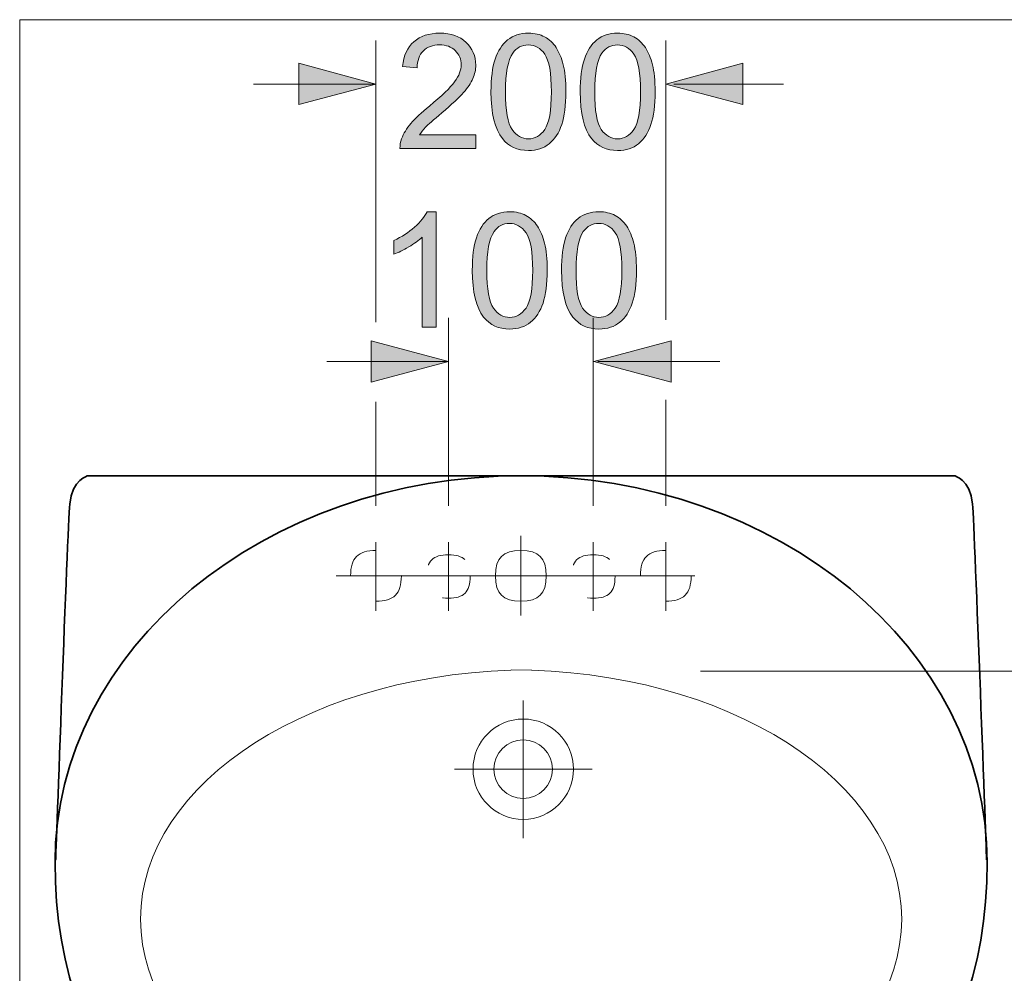
# Model space of a CAD drawing. Units: inches. Extents: x 139 to 456, y -471 to -371.
# Drawn here: x 139 to 193, y -423 to -371 of the extents above; entities that cross this region are included whole.
import ezdxf

# ---------------------------------------------------------------- set-up
doc = ezdxf.new("R2010")
doc.units = ezdxf.units.IN
doc.header["$MEASUREMENT"] = 0
for name, pattern in [('AI-Linetype-1', [13.68, 2.28, -2.28, 2.28, -2.28, 2.28, -2.28]), ('AI-Linetype-2', [13.68, 2.28, -2.28, 2.28, -2.28, 2.28, -2.28]), ('AI-Linetype-3', [13.68, 2.28, -2.28, 2.28, -2.28, 2.28, -2.28]), ('AI-Linetype-4', [13.68, 2.28, -2.28, 2.28, -2.28, 2.28, -2.28])]:
    doc.linetypes.add(name, pattern=pattern)
doc.layers.add('Layer 1', color=7, linetype='Continuous')

# ---------------------------------------------------------------- blocks, each defined once
blk = doc.blocks.new('block 2')
at = {"layer": 'Layer 1', "lineweight": 0}
blk.add_lwpolyline([(139.333, -470.504), (456.064, -470.504), (456.064, -371.011), (139.333, -371.011), (139.333, -470.504)], dxfattribs=at)
blk = doc.blocks.new('block 3')
at = {"layer": 'Layer 1', "true_color": 0x231f20}
h = blk.add_hatch(color=250, dxfattribs=at)
edge = h.paths.add_edge_path()
edge.add_spline(control_points=[(164.376, -377.336), (164.376, -377.336), (164.376, -378.078), (164.376, -378.078), (164.376, -378.078), (160.209, -378.078), (160.209, -378.078), (160.204, -377.893), (160.234, -377.713), (160.3, -377.542), (160.407, -377.258), (160.576, -376.98), (160.807, -376.703), (161.042, -376.429), (161.381, -376.109), (161.823, -375.749), (162.507, -375.187), (162.97, -374.743), (163.211, -374.415), (163.453, -374.086), (163.573, -373.775), (163.573, -373.483), (163.573, -373.177), (163.462, -372.918), (163.242, -372.709), (163.023, -372.498), (162.739, -372.392), (162.386, -372.392), (162.012, -372.392), (161.715, -372.503), (161.492, -372.726), (161.268, -372.95), (161.154, -373.26), (161.152, -373.653), (161.152, -373.653), (160.356, -373.575), (160.356, -373.575), (160.41, -372.98), (160.616, -372.528), (160.971, -372.219), (161.326, -371.907), (161.803, -371.75), (162.404, -371.75), (163.007, -371.75), (163.486, -371.917), (163.839, -372.254), (164.192, -372.588), (164.368, -373.004), (164.368, -373.501), (164.368, -373.752), (164.317, -374), (164.213, -374.244), (164.11, -374.486), (163.937, -374.746), (163.697, -375.013), (163.459, -375.282), (163.063, -375.655), (162.505, -376.124), (162.042, -376.513), (161.744, -376.779), (161.612, -376.918), (161.479, -377.057), (161.372, -377.195), (161.286, -377.336), (161.286, -377.336), (164.376, -377.336), (164.376, -377.336)], knot_values=[0, 0, 0, 0, 1, 1, 1, 2, 2, 2, 3, 3, 3, 4, 4, 4, 5, 5, 5, 6, 6, 6, 7, 7, 7, 8, 8, 8, 9, 9, 9, 10, 10, 10, 11, 11, 11, 12, 12, 12, 13, 13, 13, 14, 14, 14, 15, 15, 15, 16, 16, 16, 17, 17, 17, 18, 18, 18, 19, 19, 19, 20, 20, 20, 21, 21, 21, 22, 22, 22, 22], degree=3, periodic=1)
h = blk.add_hatch(color=250, dxfattribs=at)
edge = h.paths.add_edge_path()
edge.add_spline(control_points=[(166.002, -374.971), (166.002, -376.007), (166.123, -376.695), (166.362, -377.04), (166.606, -377.38), (166.906, -377.551), (167.261, -377.551), (167.617, -377.551), (167.915, -377.38), (168.156, -377.035), (168.399, -376.691), (168.521, -376.004), (168.521, -374.971), (168.521, -373.933), (168.399, -373.246), (168.156, -372.901), (167.915, -372.562), (167.614, -372.393), (167.252, -372.393), (166.898, -372.393), (166.613, -372.543), (166.402, -372.843), (166.134, -373.226), (166.002, -373.935), (166.002, -374.971)], knot_values=[0, 0, 0, 0, 1, 1, 1, 2, 2, 2, 3, 3, 3, 4, 4, 4, 5, 5, 5, 6, 6, 6, 7, 7, 7, 8, 8, 8, 8], degree=3, periodic=0)
edge.add_line((166.002, -374.971), (166.002, -374.971))
edge = h.paths.add_edge_path()
edge.add_spline(control_points=[(165.206, -374.971), (165.206, -374.225), (165.282, -373.625), (165.433, -373.174), (165.588, -372.717), (165.817, -372.368), (166.118, -372.121), (166.421, -371.873), (166.802, -371.75), (167.261, -371.75), (167.599, -371.75), (167.896, -371.82), (168.152, -371.957), (168.406, -372.093), (168.618, -372.287), (168.784, -372.545), (168.95, -372.803), (169.081, -373.114), (169.175, -373.484), (169.269, -373.85), (169.317, -374.348), (169.317, -374.971), (169.317, -375.71), (169.24, -376.309), (169.088, -376.764), (168.936, -377.217), (168.709, -377.568), (168.405, -377.818), (168.105, -378.063), (167.723, -378.188), (167.261, -378.188), (166.654, -378.188), (166.176, -377.97), (165.83, -377.535), (165.414, -377.009), (165.206, -376.154), (165.206, -374.971)], knot_values=[0, 0, 0, 0, 1, 1, 1, 2, 2, 2, 3, 3, 3, 4, 4, 4, 5, 5, 5, 6, 6, 6, 7, 7, 7, 8, 8, 8, 9, 9, 9, 10, 10, 10, 11, 11, 11, 12, 12, 12, 12], degree=3, periodic=0)
edge.add_line((165.206, -374.971), (165.206, -374.971))
h = blk.add_hatch(color=250, dxfattribs=at)
edge = h.paths.add_edge_path()
edge.add_spline(control_points=[(170.9, -374.971), (170.9, -376.007), (171.02, -376.695), (171.26, -377.04), (171.503, -377.38), (171.803, -377.551), (172.158, -377.551), (172.513, -377.551), (172.812, -377.38), (173.053, -377.035), (173.296, -376.691), (173.418, -376.004), (173.418, -374.971), (173.418, -373.933), (173.296, -373.246), (173.053, -372.901), (172.812, -372.562), (172.511, -372.393), (172.15, -372.393), (171.794, -372.393), (171.51, -372.543), (171.299, -372.843), (171.032, -373.226), (170.9, -373.935), (170.9, -374.971)], knot_values=[0, 0, 0, 0, 1, 1, 1, 2, 2, 2, 3, 3, 3, 4, 4, 4, 5, 5, 5, 6, 6, 6, 7, 7, 7, 8, 8, 8, 8], degree=3, periodic=0)
edge.add_line((170.9, -374.971), (170.9, -374.971))
edge = h.paths.add_edge_path()
edge.add_spline(control_points=[(170.104, -374.971), (170.104, -374.225), (170.179, -373.625), (170.331, -373.174), (170.485, -372.717), (170.714, -372.368), (171.014, -372.121), (171.319, -371.873), (171.7, -371.75), (172.158, -371.75), (172.497, -371.75), (172.794, -371.82), (173.048, -371.957), (173.304, -372.093), (173.514, -372.287), (173.681, -372.545), (173.847, -372.803), (173.977, -373.114), (174.073, -373.484), (174.167, -373.85), (174.213, -374.348), (174.213, -374.971), (174.213, -375.71), (174.138, -376.309), (173.986, -376.764), (173.834, -377.217), (173.605, -377.568), (173.302, -377.818), (173.001, -378.063), (172.621, -378.188), (172.158, -378.188), (171.551, -378.188), (171.074, -377.97), (170.727, -377.535), (170.311, -377.009), (170.104, -376.154), (170.104, -374.971)], knot_values=[0, 0, 0, 0, 1, 1, 1, 2, 2, 2, 3, 3, 3, 4, 4, 4, 5, 5, 5, 6, 6, 6, 7, 7, 7, 8, 8, 8, 9, 9, 9, 10, 10, 10, 11, 11, 11, 12, 12, 12, 12], degree=3, periodic=0)
edge.add_line((170.104, -374.971), (170.104, -374.971))
h = blk.add_hatch(color=250, dxfattribs=at)
h.dxf.hatch_style = 2
h.paths.add_polyline_path([(154.652, -375.674), (158.891, -374.542), (154.652, -373.4)])
h = blk.add_hatch(color=250, dxfattribs=at)
h.dxf.hatch_style = 2
h.paths.add_polyline_path([(179.039, -373.4), (174.799, -374.542), (179.039, -375.674)])
h = blk.add_hatch(color=250, dxfattribs=at)
edge = h.paths.add_edge_path()
edge.add_spline(control_points=[(162.197, -387.878), (162.197, -387.878), (161.423, -387.878), (161.423, -387.878), (161.423, -387.878), (161.423, -382.946), (161.423, -382.946), (161.237, -383.125), (160.992, -383.303), (160.688, -383.48), (160.387, -383.659), (160.116, -383.793), (159.875, -383.882), (159.875, -383.882), (159.875, -383.133), (159.875, -383.133), (160.308, -382.928), (160.687, -382.682), (161.01, -382.391), (161.334, -382.103), (161.564, -381.821), (161.699, -381.55), (161.699, -381.55), (162.197, -381.55), (162.197, -381.55), (162.197, -381.55), (162.197, -387.878), (162.197, -387.878)], knot_values=[0, 0, 0, 0, 1, 1, 1, 2, 2, 2, 3, 3, 3, 4, 4, 4, 5, 5, 5, 6, 6, 6, 7, 7, 7, 8, 8, 8, 9, 9, 9, 9], degree=3, periodic=1)
h = blk.add_hatch(color=250, dxfattribs=at)
edge = h.paths.add_edge_path()
edge.add_spline(control_points=[(164.975, -384.769), (164.975, -385.806), (165.095, -386.495), (165.336, -386.84), (165.58, -387.18), (165.879, -387.35), (166.235, -387.35), (166.59, -387.35), (166.887, -387.18), (167.129, -386.835), (167.373, -386.49), (167.496, -385.804), (167.496, -384.769), (167.496, -383.731), (167.373, -383.045), (167.129, -382.7), (166.887, -382.36), (166.587, -382.191), (166.227, -382.191), (165.872, -382.191), (165.586, -382.342), (165.375, -382.642), (165.108, -383.026), (164.975, -383.736), (164.975, -384.769)], knot_values=[0, 0, 0, 0, 1, 1, 1, 2, 2, 2, 3, 3, 3, 4, 4, 4, 5, 5, 5, 6, 6, 6, 7, 7, 7, 8, 8, 8, 8], degree=3, periodic=0)
edge.add_line((164.975, -384.769), (164.975, -384.769))
edge = h.paths.add_edge_path()
edge.add_spline(control_points=[(164.179, -384.769), (164.179, -384.025), (164.255, -383.427), (164.408, -382.974), (164.562, -382.517), (164.79, -382.167), (165.091, -381.92), (165.395, -381.673), (165.777, -381.55), (166.235, -381.55), (166.574, -381.55), (166.87, -381.619), (167.125, -381.756), (167.379, -381.892), (167.591, -382.086), (167.757, -382.344), (167.923, -382.601), (168.053, -382.912), (168.148, -383.281), (168.243, -383.649), (168.29, -384.146), (168.29, -384.769), (168.29, -385.51), (168.213, -386.108), (168.062, -386.564), (167.91, -387.017), (167.682, -387.368), (167.378, -387.617), (167.078, -387.862), (166.696, -387.988), (166.235, -387.988), (165.627, -387.988), (165.15, -387.768), (164.803, -387.334), (164.387, -386.811), (164.179, -385.953), (164.179, -384.769)], knot_values=[0, 0, 0, 0, 1, 1, 1, 2, 2, 2, 3, 3, 3, 4, 4, 4, 5, 5, 5, 6, 6, 6, 7, 7, 7, 8, 8, 8, 9, 9, 9, 10, 10, 10, 11, 11, 11, 12, 12, 12, 12], degree=3, periodic=0)
edge.add_line((164.179, -384.769), (164.179, -384.769))
h = blk.add_hatch(color=250, dxfattribs=at)
edge = h.paths.add_edge_path()
edge.add_spline(control_points=[(169.873, -384.769), (169.873, -385.806), (169.993, -386.495), (170.233, -386.84), (170.477, -387.18), (170.777, -387.35), (171.132, -387.35), (171.488, -387.35), (171.787, -387.18), (172.026, -386.835), (172.271, -386.49), (172.392, -385.804), (172.392, -384.769), (172.392, -383.731), (172.271, -383.045), (172.026, -382.7), (171.787, -382.36), (171.486, -382.191), (171.123, -382.191), (170.769, -382.191), (170.484, -382.342), (170.272, -382.642), (170.005, -383.026), (169.873, -383.736), (169.873, -384.769)], knot_values=[0, 0, 0, 0, 1, 1, 1, 2, 2, 2, 3, 3, 3, 4, 4, 4, 5, 5, 5, 6, 6, 6, 7, 7, 7, 8, 8, 8, 8], degree=3, periodic=0)
edge.add_line((169.873, -384.769), (169.873, -384.769))
edge = h.paths.add_edge_path()
edge.add_spline(control_points=[(169.077, -384.769), (169.077, -384.025), (169.152, -383.427), (169.304, -382.974), (169.459, -382.517), (169.688, -382.167), (169.989, -381.92), (170.292, -381.673), (170.674, -381.55), (171.132, -381.55), (171.471, -381.55), (171.767, -381.619), (172.023, -381.756), (172.277, -381.892), (172.489, -382.086), (172.655, -382.344), (172.821, -382.601), (172.951, -382.912), (173.046, -383.281), (173.141, -383.649), (173.188, -384.146), (173.188, -384.769), (173.188, -385.51), (173.112, -386.108), (172.959, -386.564), (172.807, -387.017), (172.58, -387.368), (172.276, -387.617), (171.975, -387.862), (171.594, -387.988), (171.132, -387.988), (170.524, -387.988), (170.047, -387.768), (169.701, -387.334), (169.284, -386.811), (169.077, -385.953), (169.077, -384.769)], knot_values=[0, 0, 0, 0, 1, 1, 1, 2, 2, 2, 3, 3, 3, 4, 4, 4, 5, 5, 5, 6, 6, 6, 7, 7, 7, 8, 8, 8, 9, 9, 9, 10, 10, 10, 11, 11, 11, 12, 12, 12, 12], degree=3, periodic=0)
edge.add_line((169.077, -384.769), (169.077, -384.769))
h = blk.add_hatch(color=250, dxfattribs=at)
h.dxf.hatch_style = 2
h.paths.add_polyline_path([(158.628, -390.898), (162.871, -389.767), (158.628, -388.628)])
h = blk.add_hatch(color=250, dxfattribs=at)
h.dxf.hatch_style = 2
h.paths.add_polyline_path([(175.092, -388.628), (170.853, -389.767), (175.092, -390.898)])
at = {"layer": 'Layer 1', "lineweight": 0}
for points in [[(139.333, -470.504), (456.064, -470.504), (456.064, -371.011), (139.333, -371.011), (139.333, -470.504)], [(154.652, -375.674), (158.891, -374.542), (154.652, -373.4), (154.652, -375.674)], [(179.039, -373.4), (174.799, -374.542), (179.039, -375.674), (179.039, -373.4)], [(158.628, -390.898), (162.871, -389.767), (158.628, -388.628), (158.628, -390.898)], [(175.092, -388.628), (170.853, -389.767), (175.092, -390.898), (175.092, -388.628)]]:
    blk.add_lwpolyline(points, dxfattribs=at)
at = {"layer": 'Layer 1', "color": 250, "lineweight": 20, "true_color": 0x231f20}
for points in [[(158.891, -387.608), (158.891, -372.151)], [(174.799, -387.486), (174.799, -372.151)], [(152.164, -374.541), (158.882, -374.541)], [(175.241, -374.541), (181.26, -374.541)], [(162.87, -397.689), (162.87, -387.376)], [(170.821, -397.689), (170.821, -387.376)], [(156.185, -389.767), (162.89, -389.767)], [(171.071, -389.767), (177.775, -389.767)], [(158.891, -397.689), (158.891, -391.992)], [(174.799, -397.689), (174.799, -391.869)], [(166.845, -399.345), (166.845, -403.719)], [(158.891, -399.681), (158.891, -403.459)], [(162.87, -399.681), (162.87, -403.459)], [(170.821, -399.681), (170.821, -403.459)], [(174.799, -399.681), (174.799, -403.459)], [(161.01, -401.531), (156.706, -401.531)], [(164.985, -401.531), (160.682, -401.531)], [(166.845, -401.531), (163.69, -401.531)], [(166.845, -401.531), (170.107, -401.531)], [(172.943, -401.531), (168.637, -401.531)], [(176.39, -401.531), (172.793, -401.531)], [(212.564, -406.773), (176.712, -406.773)], [(166.974, -408.367), (166.974, -415.923)], [(170.753, -412.144), (163.195, -412.144)]]:
    blk.add_lwpolyline(points, dxfattribs=at)
at = {"layer": 'Layer 1', "lineweight": 0}
for points, knots in [([(164.376, -377.336), (164.376, -377.336), (164.376, -378.078), (164.376, -378.078), (164.376, -378.078), (160.209, -378.078), (160.209, -378.078), (160.204, -377.893), (160.234, -377.713), (160.3, -377.542), (160.407, -377.258), (160.576, -376.98), (160.807, -376.703), (161.042, -376.429), (161.381, -376.109), (161.823, -375.749), (162.507, -375.187), (162.97, -374.743), (163.211, -374.415), (163.453, -374.086), (163.573, -373.775), (163.573, -373.483), (163.573, -373.177), (163.462, -372.918), (163.242, -372.709), (163.023, -372.498), (162.739, -372.392), (162.386, -372.392), (162.012, -372.392), (161.715, -372.503), (161.492, -372.726), (161.268, -372.95), (161.154, -373.26), (161.152, -373.653), (161.152, -373.653), (160.356, -373.575), (160.356, -373.575), (160.41, -372.98), (160.616, -372.528), (160.971, -372.219), (161.326, -371.907), (161.803, -371.75), (162.404, -371.75), (163.007, -371.75), (163.486, -371.917), (163.839, -372.254), (164.192, -372.588), (164.368, -373.004), (164.368, -373.501), (164.368, -373.752), (164.317, -374), (164.213, -374.244), (164.11, -374.486), (163.937, -374.746), (163.697, -375.013), (163.459, -375.282), (163.063, -375.655), (162.505, -376.124), (162.042, -376.513), (161.744, -376.779), (161.612, -376.918), (161.479, -377.057), (161.372, -377.195), (161.286, -377.336), (161.286, -377.336), (164.376, -377.336), (164.376, -377.336)], [0, 0, 0, 0, 1, 1, 1, 2, 2, 2, 3, 3, 3, 4, 4, 4, 5, 5, 5, 6, 6, 6, 7, 7, 7, 8, 8, 8, 9, 9, 9, 10, 10, 10, 11, 11, 11, 12, 12, 12, 13, 13, 13, 14, 14, 14, 15, 15, 15, 16, 16, 16, 17, 17, 17, 18, 18, 18, 19, 19, 19, 20, 20, 20, 21, 21, 21, 22, 22, 22, 22]), ([(165.206, -374.971), (165.206, -374.225), (165.282, -373.625), (165.433, -373.174), (165.588, -372.717), (165.817, -372.368), (166.118, -372.121), (166.421, -371.873), (166.802, -371.75), (167.261, -371.75), (167.599, -371.75), (167.896, -371.82), (168.152, -371.957), (168.406, -372.093), (168.618, -372.287), (168.784, -372.545), (168.95, -372.803), (169.081, -373.114), (169.175, -373.484), (169.269, -373.85), (169.317, -374.348), (169.317, -374.971), (169.317, -375.71), (169.24, -376.309), (169.088, -376.764), (168.936, -377.217), (168.709, -377.568), (168.405, -377.818), (168.105, -378.063), (167.723, -378.188), (167.261, -378.188), (166.654, -378.188), (166.176, -377.97), (165.83, -377.535), (165.414, -377.009), (165.206, -376.154), (165.206, -374.971)], [0, 0, 0, 0, 1, 1, 1, 2, 2, 2, 3, 3, 3, 4, 4, 4, 5, 5, 5, 6, 6, 6, 7, 7, 7, 8, 8, 8, 9, 9, 9, 10, 10, 10, 11, 11, 11, 12, 12, 12, 12]), ([(170.104, -374.971), (170.104, -374.225), (170.179, -373.625), (170.331, -373.174), (170.485, -372.717), (170.714, -372.368), (171.014, -372.121), (171.319, -371.873), (171.7, -371.75), (172.158, -371.75), (172.497, -371.75), (172.794, -371.82), (173.048, -371.957), (173.304, -372.093), (173.514, -372.287), (173.681, -372.545), (173.847, -372.803), (173.977, -373.114), (174.073, -373.484), (174.167, -373.85), (174.213, -374.348), (174.213, -374.971), (174.213, -375.71), (174.138, -376.309), (173.986, -376.764), (173.834, -377.217), (173.605, -377.568), (173.302, -377.818), (173.001, -378.063), (172.621, -378.188), (172.158, -378.188), (171.551, -378.188), (171.074, -377.97), (170.727, -377.535), (170.311, -377.009), (170.104, -376.154), (170.104, -374.971)], [0, 0, 0, 0, 1, 1, 1, 2, 2, 2, 3, 3, 3, 4, 4, 4, 5, 5, 5, 6, 6, 6, 7, 7, 7, 8, 8, 8, 9, 9, 9, 10, 10, 10, 11, 11, 11, 12, 12, 12, 12]), ([(166.002, -374.971), (166.002, -376.007), (166.123, -376.695), (166.362, -377.04), (166.606, -377.38), (166.906, -377.551), (167.261, -377.551), (167.617, -377.551), (167.915, -377.38), (168.156, -377.035), (168.399, -376.691), (168.521, -376.004), (168.521, -374.971), (168.521, -373.933), (168.399, -373.246), (168.156, -372.901), (167.915, -372.562), (167.614, -372.393), (167.252, -372.393), (166.898, -372.393), (166.613, -372.543), (166.402, -372.843), (166.134, -373.226), (166.002, -373.935), (166.002, -374.971)], [0, 0, 0, 0, 1, 1, 1, 2, 2, 2, 3, 3, 3, 4, 4, 4, 5, 5, 5, 6, 6, 6, 7, 7, 7, 8, 8, 8, 8]), ([(170.9, -374.971), (170.9, -376.007), (171.02, -376.695), (171.26, -377.04), (171.503, -377.38), (171.803, -377.551), (172.158, -377.551), (172.513, -377.551), (172.812, -377.38), (173.053, -377.035), (173.296, -376.691), (173.418, -376.004), (173.418, -374.971), (173.418, -373.933), (173.296, -373.246), (173.053, -372.901), (172.812, -372.562), (172.511, -372.393), (172.15, -372.393), (171.794, -372.393), (171.51, -372.543), (171.299, -372.843), (171.032, -373.226), (170.9, -373.935), (170.9, -374.971)], [0, 0, 0, 0, 1, 1, 1, 2, 2, 2, 3, 3, 3, 4, 4, 4, 5, 5, 5, 6, 6, 6, 7, 7, 7, 8, 8, 8, 8]), ([(162.197, -387.878), (162.197, -387.878), (161.423, -387.878), (161.423, -387.878), (161.423, -387.878), (161.423, -382.946), (161.423, -382.946), (161.237, -383.125), (160.992, -383.303), (160.688, -383.48), (160.387, -383.659), (160.116, -383.793), (159.875, -383.882), (159.875, -383.882), (159.875, -383.133), (159.875, -383.133), (160.308, -382.928), (160.687, -382.682), (161.01, -382.391), (161.334, -382.103), (161.564, -381.821), (161.699, -381.55), (161.699, -381.55), (162.197, -381.55), (162.197, -381.55), (162.197, -381.55), (162.197, -387.878), (162.197, -387.878)], [0, 0, 0, 0, 1, 1, 1, 2, 2, 2, 3, 3, 3, 4, 4, 4, 5, 5, 5, 6, 6, 6, 7, 7, 7, 8, 8, 8, 9, 9, 9, 9]), ([(164.179, -384.769), (164.179, -384.025), (164.255, -383.427), (164.408, -382.974), (164.562, -382.517), (164.79, -382.167), (165.091, -381.92), (165.395, -381.673), (165.777, -381.55), (166.235, -381.55), (166.574, -381.55), (166.87, -381.619), (167.125, -381.756), (167.379, -381.892), (167.591, -382.086), (167.757, -382.344), (167.923, -382.601), (168.053, -382.912), (168.148, -383.281), (168.243, -383.649), (168.29, -384.146), (168.29, -384.769), (168.29, -385.51), (168.213, -386.108), (168.062, -386.564), (167.91, -387.017), (167.682, -387.368), (167.378, -387.617), (167.078, -387.862), (166.696, -387.988), (166.235, -387.988), (165.627, -387.988), (165.15, -387.768), (164.803, -387.334), (164.387, -386.811), (164.179, -385.953), (164.179, -384.769)], [0, 0, 0, 0, 1, 1, 1, 2, 2, 2, 3, 3, 3, 4, 4, 4, 5, 5, 5, 6, 6, 6, 7, 7, 7, 8, 8, 8, 9, 9, 9, 10, 10, 10, 11, 11, 11, 12, 12, 12, 12]), ([(169.077, -384.769), (169.077, -384.025), (169.152, -383.427), (169.304, -382.974), (169.459, -382.517), (169.688, -382.167), (169.989, -381.92), (170.292, -381.673), (170.674, -381.55), (171.132, -381.55), (171.471, -381.55), (171.767, -381.619), (172.023, -381.756), (172.277, -381.892), (172.489, -382.086), (172.655, -382.344), (172.821, -382.601), (172.951, -382.912), (173.046, -383.281), (173.141, -383.649), (173.188, -384.146), (173.188, -384.769), (173.188, -385.51), (173.112, -386.108), (172.959, -386.564), (172.807, -387.017), (172.58, -387.368), (172.276, -387.617), (171.975, -387.862), (171.594, -387.988), (171.132, -387.988), (170.524, -387.988), (170.047, -387.768), (169.701, -387.334), (169.284, -386.811), (169.077, -385.953), (169.077, -384.769)], [0, 0, 0, 0, 1, 1, 1, 2, 2, 2, 3, 3, 3, 4, 4, 4, 5, 5, 5, 6, 6, 6, 7, 7, 7, 8, 8, 8, 9, 9, 9, 10, 10, 10, 11, 11, 11, 12, 12, 12, 12]), ([(164.975, -384.769), (164.975, -385.806), (165.095, -386.495), (165.336, -386.84), (165.58, -387.18), (165.879, -387.35), (166.235, -387.35), (166.59, -387.35), (166.887, -387.18), (167.129, -386.835), (167.373, -386.49), (167.496, -385.804), (167.496, -384.769), (167.496, -383.731), (167.373, -383.045), (167.129, -382.7), (166.887, -382.36), (166.587, -382.191), (166.227, -382.191), (165.872, -382.191), (165.586, -382.342), (165.375, -382.642), (165.108, -383.026), (164.975, -383.736), (164.975, -384.769)], [0, 0, 0, 0, 1, 1, 1, 2, 2, 2, 3, 3, 3, 4, 4, 4, 5, 5, 5, 6, 6, 6, 7, 7, 7, 8, 8, 8, 8]), ([(169.873, -384.769), (169.873, -385.806), (169.993, -386.495), (170.233, -386.84), (170.477, -387.18), (170.777, -387.35), (171.132, -387.35), (171.488, -387.35), (171.787, -387.18), (172.026, -386.835), (172.271, -386.49), (172.392, -385.804), (172.392, -384.769), (172.392, -383.731), (172.271, -383.045), (172.026, -382.7), (171.787, -382.36), (171.486, -382.191), (171.123, -382.191), (170.769, -382.191), (170.484, -382.342), (170.272, -382.642), (170.005, -383.026), (169.873, -383.736), (169.873, -384.769)], [0, 0, 0, 0, 1, 1, 1, 2, 2, 2, 3, 3, 3, 4, 4, 4, 5, 5, 5, 6, 6, 6, 7, 7, 7, 8, 8, 8, 8])]:
    blk.add_open_spline(points, degree=3, knots=knots, dxfattribs=at)
at = {"layer": 'Layer 1', "color": 250, "lineweight": 35, "true_color": 0x231f20}
for points, knots in [([(166.92, -438.463), (148.621, -438.463), (141.274, -428.966), (141.274, -417.252), (141.274, -405.537), (152.756, -396.042), (166.92, -396.042)], [0, 0, 0, 0, 1, 1, 1, 2, 2, 2, 2]), ([(167.054, -396.042), (167.054, -396.042), (143.08, -396.042), (143.08, -396.042), (143.08, -396.042), (142.208, -396.23), (142.082, -397.606), (141.961, -398.98), (141.308, -417.123), (141.308, -417.123)], [0, 0, 0, 0, 1, 1, 1, 2, 2, 2, 3, 3, 3, 3]), ([(166.665, -396.042), (166.665, -396.042), (190.643, -396.042), (190.643, -396.042), (190.643, -396.042), (191.514, -396.23), (191.637, -397.606), (191.76, -398.98), (192.412, -417.123), (192.412, -417.123)], [0, 0, 0, 0, 1, 1, 1, 2, 2, 2, 3, 3, 3, 3]), ([(166.802, -438.463), (185.103, -438.463), (192.445, -428.966), (192.445, -417.252), (192.445, -405.537), (180.966, -396.042), (166.802, -396.042)], [0, 0, 0, 0, 1, 1, 1, 2, 2, 2, 2])]:
    blk.add_open_spline(points, degree=3, knots=knots, dxfattribs=at)
at = {"layer": 'Layer 1', "color": 250, "linetype": 'AI-Linetype-3', "lineweight": 20, "true_color": 0x231f20}
blk.add_open_spline([(160.284, -401.531), (160.284, -400.551), (159.873, -400.143), (158.891, -400.143), (157.908, -400.143), (157.498, -400.551), (157.498, -401.531), (157.498, -402.518), (157.908, -402.925), (158.891, -402.925), (159.873, -402.925), (160.284, -402.518), (160.284, -401.531)], degree=3, knots=[0, 0, 0, 0, 1, 1, 1, 2, 2, 2, 3, 3, 3, 4, 4, 4, 4], dxfattribs=at)
at = {"layer": 'Layer 1', "color": 250, "linetype": 'AI-Linetype-1', "lineweight": 20, "true_color": 0x231f20}
blk.add_open_spline([(164.062, -401.568), (164.062, -400.729), (163.712, -400.373), (162.87, -400.373), (162.024, -400.373), (161.674, -400.729), (161.674, -401.568), (161.674, -402.414), (162.024, -402.763), (162.87, -402.763), (163.712, -402.763), (164.062, -402.414), (164.062, -401.568)], degree=3, knots=[0, 0, 0, 0, 1, 1, 1, 2, 2, 2, 3, 3, 3, 4, 4, 4, 4], dxfattribs=at)
at = {"layer": 'Layer 1', "color": 250, "lineweight": 20, "true_color": 0x231f20}
for points, knots in [([(168.239, -401.531), (168.239, -400.551), (167.829, -400.143), (166.845, -400.143), (165.863, -400.143), (165.455, -400.551), (165.455, -401.531), (165.455, -402.518), (165.863, -402.925), (166.845, -402.925), (167.829, -402.925), (168.239, -402.518), (168.239, -401.531)], [0, 0, 0, 0, 1, 1, 1, 2, 2, 2, 3, 3, 3, 4, 4, 4, 4]), ([(167.402, -406.694), (155.566, -406.694), (145.969, -412.817), (145.969, -420.369), (145.969, -427.926), (155.566, -434.047), (167.402, -434.047)], [0, 0, 0, 0, 1, 1, 1, 2, 2, 2, 2]), ([(166.321, -406.694), (178.157, -406.694), (187.75, -412.817), (187.75, -420.369), (187.75, -427.926), (178.157, -434.047), (166.321, -434.047)], [0, 0, 0, 0, 1, 1, 1, 2, 2, 2, 2]), ([(169.729, -412.143), (169.729, -413.666), (168.498, -414.898), (166.974, -414.898), (165.455, -414.898), (164.22, -413.666), (164.22, -412.143), (164.22, -410.621), (165.455, -409.391), (166.974, -409.391), (168.498, -409.391), (169.729, -410.621), (169.729, -412.143)], [0, 0, 0, 0, 1, 1, 1, 2, 2, 2, 3, 3, 3, 4, 4, 4, 4]), ([(168.578, -412.143), (168.58, -413.031), (167.86, -413.75), (166.974, -413.75), (166.089, -413.75), (165.37, -413.031), (165.37, -412.143), (165.37, -411.259), (166.089, -410.539), (166.974, -410.539), (167.86, -410.539), (168.578, -411.259), (168.578, -412.143)], [0, 0, 0, 0, 1, 1, 1, 2, 2, 2, 3, 3, 3, 4, 4, 4, 4])]:
    blk.add_open_spline(points, degree=3, knots=knots, dxfattribs=at)
at = {"layer": 'Layer 1', "color": 250, "linetype": 'AI-Linetype-2', "lineweight": 20, "true_color": 0x231f20}
blk.add_open_spline([(172.016, -401.568), (172.016, -400.729), (171.667, -400.373), (170.821, -400.373), (169.979, -400.373), (169.628, -400.729), (169.628, -401.568), (169.628, -402.414), (169.979, -402.763), (170.821, -402.763), (171.667, -402.763), (172.016, -402.414), (172.016, -401.568)], degree=3, knots=[0, 0, 0, 0, 1, 1, 1, 2, 2, 2, 3, 3, 3, 4, 4, 4, 4], dxfattribs=at)
at = {"layer": 'Layer 1', "color": 250, "linetype": 'AI-Linetype-4', "lineweight": 20, "true_color": 0x231f20}
blk.add_open_spline([(176.192, -401.531), (176.192, -400.551), (175.784, -400.143), (174.799, -400.143), (173.816, -400.143), (173.406, -400.551), (173.406, -401.531), (173.406, -402.518), (173.816, -402.925), (174.799, -402.925), (175.784, -402.925), (176.192, -402.518), (176.192, -401.531)], degree=3, knots=[0, 0, 0, 0, 1, 1, 1, 2, 2, 2, 3, 3, 3, 4, 4, 4, 4], dxfattribs=at)

msp = doc.modelspace()

# ---------------------------------------------------------------- block references
at = {"layer": 'Layer 1'}
for name in ['block 2', 'block 3']:
    msp.add_blockref(name, (0, 0), dxfattribs=at)

doc.saveas('drawing.dxf')
